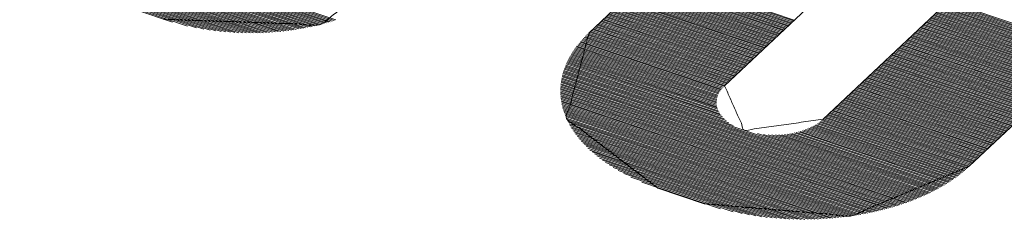
# Paper-space layout 'SHEET-001' of a CAD drawing. Units: millimetres. Extents: x 0 to 297, y 0 to 210.
# Drawn here: x 65 to 67, y 53 to 53 of the extents above; entities that cross this region are included whole.
import ezdxf

# ---------------------------------------------------------------- set-up
doc = ezdxf.new("R2010")
doc.units = ezdxf.units.MM
doc.layers.add('1', color=7, linetype='Continuous')

psp = doc.layouts.new('SHEET-001')

# ---------------------------------------------------------------- linework, layer by layer
at = {"layer": '1', "color": 18, "linetype": 'Continuous', "lineweight": 13}
for p, q in [((64.0159, 54.0479), (65.6493, 53.4935)), ((64.0108, 54.0335), (65.6235, 53.4862)), ((64.0114, 54.0351), (65.6265, 53.4869)), ((64.012, 54.0367), (65.6295, 53.4877)), ((64.0125, 54.0383), (65.6325, 53.4885)), ((64.0131, 54.0399), (65.6354, 53.4893)), ((64.0137, 54.0415), (65.6382, 53.4901)), ((64.0142, 54.0431), (65.641, 53.4909)), ((64.0148, 54.0447), (65.6438, 53.4918)), ((64.0154, 54.0463), (65.6466, 53.4926)), ((64.0057, 54.0192), (65.594, 53.4801)), ((64.0063, 54.0208), (65.5975, 53.4807)), ((64.0068, 54.0224), (65.601, 53.4813)), ((64.0074, 54.0239), (65.6043, 53.4819)), ((64.008, 54.0255), (65.6077, 53.4826)), ((64.0086, 54.0271), (65.6109, 53.4833)), ((64.0091, 54.0287), (65.6142, 53.484)), ((64.0097, 54.0303), (65.6173, 53.4847)), ((64.0103, 54.0319), (65.6204, 53.4854)), ((64.0006, 54.0048), (65.5593, 53.4758)), ((64.0012, 54.0064), (65.5635, 53.4761)), ((64.0017, 54.008), (65.5676, 53.4765)), ((64.0023, 54.0096), (65.5716, 53.477)), ((64.0029, 54.0112), (65.5755, 53.4774)), ((64.0034, 54.0128), (65.5794, 53.4779)), ((64.004, 54.0144), (65.5831, 53.4784)), ((64.0046, 54.016), (65.5868, 53.4789)), ((64.0051, 54.0176), (65.5904, 53.4795)), ((63.9955, 53.9905), (65.5163, 53.4743)), ((63.996, 53.9921), (65.5217, 53.4742)), ((63.9966, 53.9937), (65.5269, 53.4743)), ((63.9972, 53.9952), (65.532, 53.4743)), ((63.9977, 53.9968), (65.5368, 53.4745)), ((63.9983, 53.9984), (65.5416, 53.4746)), ((63.9989, 54), (65.5462, 53.4749)), ((63.9995, 54.0016), (65.5507, 53.4751)), ((64, 54.0032), (65.5551, 53.4754)), ((63.9898, 53.9745), (65.4419, 53.4817)), ((63.9904, 53.9761), (65.4528, 53.4798)), ((63.9909, 53.9777), (65.4622, 53.4783)), ((63.9915, 53.9793), (65.4707, 53.4773)), ((63.9921, 53.9809), (65.4784, 53.4764)), ((63.9926, 53.9825), (65.4857, 53.4757)), ((63.9932, 53.9841), (65.4924, 53.4752)), ((63.9938, 53.9857), (65.4988, 53.4749)), ((63.9943, 53.9873), (65.5049, 53.4746)), ((63.9949, 53.9889), (65.5107, 53.4744)), ((63.9887, 53.9713), (65.4061, 53.4902)), ((63.9892, 53.9729), (65.4283, 53.4845)), ((66.4334, 53.8586), (66.026, 53.4745)), ((66.2277, 53.3956), (66.6433, 53.7874)), ((66.7898, 53.7374), (66.3744, 53.3458)), ((66.5918, 53.2757), (67.0043, 53.6646)), ((66.1215, 53.5646), (66.3314, 53.4933)), ((66.1062, 53.5501), (66.316, 53.4789)), ((66.1076, 53.5514), (66.3174, 53.4802)), ((66.109, 53.5527), (66.3188, 53.4815)), ((66.1104, 53.554), (66.3202, 53.4828)), ((66.1118, 53.5554), (66.3216, 53.4841)), ((66.1132, 53.5567), (66.323, 53.4855)), ((66.1146, 53.558), (66.3244, 53.4868)), ((66.116, 53.5593), (66.3258, 53.4881)), ((66.1173, 53.5606), (66.3272, 53.4894)), ((66.1187, 53.5619), (66.3286, 53.4907)), ((66.1201, 53.5632), (66.33, 53.492)), ((66.0909, 53.5356), (66.3007, 53.4644)), ((66.0923, 53.537), (66.3021, 53.4657)), ((66.0937, 53.5383), (66.3035, 53.4671)), ((66.095, 53.5396), (66.3049, 53.4684)), ((66.0964, 53.5409), (66.3063, 53.4697)), ((66.0978, 53.5422), (66.3077, 53.471)), ((66.0992, 53.5435), (66.3091, 53.4723)), ((66.1006, 53.5448), (66.3105, 53.4736)), ((66.102, 53.5462), (66.3119, 53.4749)), ((66.1034, 53.5475), (66.3133, 53.4763)), ((66.1048, 53.5488), (66.3146, 53.4776)), ((66.0755, 53.5212), (66.2854, 53.45)), ((66.0769, 53.5225), (66.2868, 53.4513)), ((66.0783, 53.5238), (66.2882, 53.4526)), ((66.0797, 53.5251), (66.2896, 53.4539)), ((66.0811, 53.5265), (66.2909, 53.4552)), ((66.0825, 53.5278), (66.2923, 53.4565)), ((66.0839, 53.5291), (66.2937, 53.4579)), ((66.0853, 53.5304), (66.2951, 53.4592)), ((66.0867, 53.5317), (66.2965, 53.4605)), ((66.0881, 53.533), (66.2979, 53.4618)), ((66.0895, 53.5343), (66.2993, 53.4631)), ((66.5604, 53.5211), (66.7748, 53.4483)), ((66.0602, 53.5067), (66.27, 53.4355)), ((66.0616, 53.5081), (66.2714, 53.4368)), ((66.063, 53.5094), (66.2728, 53.4381)), ((66.0644, 53.5107), (66.2742, 53.4395)), ((66.0658, 53.512), (66.2756, 53.4408)), ((66.0672, 53.5133), (66.277, 53.4421)), ((66.0686, 53.5146), (66.2784, 53.4434)), ((66.07, 53.5159), (66.2798, 53.4447)), ((66.0714, 53.5172), (66.2812, 53.446)), ((66.0727, 53.5186), (66.2826, 53.4474)), ((66.0741, 53.5199), (66.284, 53.4487)), ((66.545, 53.5066), (66.7595, 53.4338)), ((66.5464, 53.5079), (66.7609, 53.4351)), ((66.5478, 53.5092), (66.7623, 53.4365)), ((66.5492, 53.5106), (66.7637, 53.4378)), ((66.5506, 53.5119), (66.765, 53.4391)), ((66.552, 53.5132), (66.7664, 53.4404)), ((66.5534, 53.5145), (66.7678, 53.4417)), ((66.5548, 53.5158), (66.7692, 53.443)), ((66.5562, 53.5171), (66.7706, 53.4443)), ((66.5576, 53.5184), (66.772, 53.4456)), ((66.559, 53.5198), (66.7734, 53.447)), ((66.0435, 53.491), (66.2533, 53.4198)), ((66.0449, 53.4923), (66.2547, 53.4211)), ((66.0463, 53.4936), (66.2561, 53.4224)), ((66.0477, 53.4949), (66.2575, 53.4237)), ((66.049, 53.4962), (66.2589, 53.425)), ((66.0504, 53.4975), (66.2603, 53.4263)), ((66.0518, 53.4989), (66.2617, 53.4276)), ((66.0532, 53.5002), (66.2631, 53.4289)), ((66.0546, 53.5015), (66.2645, 53.4303)), ((66.056, 53.5028), (66.2659, 53.4316)), ((66.0574, 53.5041), (66.2673, 53.4329)), ((66.0588, 53.5054), (66.2686, 53.4342)), ((66.5297, 53.4922), (66.7441, 53.4194)), ((66.5311, 53.4935), (66.7455, 53.4207)), ((66.5325, 53.4948), (66.7469, 53.422)), ((66.5339, 53.4961), (66.7483, 53.4233)), ((66.5353, 53.4974), (66.7497, 53.4246)), ((66.5367, 53.4987), (66.7511, 53.4259)), ((66.538, 53.5), (66.7525, 53.4273)), ((66.5394, 53.5014), (66.7539, 53.4286)), ((66.5408, 53.5027), (66.7553, 53.4299)), ((66.5422, 53.504), (66.7567, 53.4312)), ((66.5436, 53.5053), (66.7581, 53.4325)), ((66.0281, 53.4765), (66.238, 53.4053)), ((66.0295, 53.4778), (66.2394, 53.4066)), ((66.0309, 53.4791), (66.2408, 53.4079)), ((66.0323, 53.4805), (66.2422, 53.4092)), ((66.0337, 53.4818), (66.2436, 53.4105)), ((66.0351, 53.4831), (66.2449, 53.4119)), ((66.0365, 53.4844), (66.2463, 53.4132)), ((66.0379, 53.4857), (66.2477, 53.4145)), ((66.0393, 53.487), (66.2491, 53.4158)), ((66.0407, 53.4883), (66.2505, 53.4171)), ((66.0421, 53.4897), (66.2519, 53.4184)), ((66.513, 53.4764), (66.7274, 53.4036)), ((66.5144, 53.4777), (66.7288, 53.4049)), ((66.5157, 53.479), (66.7302, 53.4062)), ((66.5171, 53.4803), (66.7316, 53.4075)), ((66.5185, 53.4816), (66.733, 53.4089)), ((66.5199, 53.483), (66.7344, 53.4102)), ((66.5213, 53.4843), (66.7358, 53.4115)), ((66.5227, 53.4856), (66.7372, 53.4128)), ((66.5241, 53.4869), (66.7386, 53.4141)), ((66.5255, 53.4882), (66.74, 53.4154)), ((66.5269, 53.4895), (66.7413, 53.4167)), ((66.5283, 53.4908), (66.7427, 53.418)), ((66.0137, 53.4617), (66.2231, 53.3907)), ((66.015, 53.4631), (66.2243, 53.3921)), ((66.0162, 53.4645), (66.2255, 53.3934)), ((66.0174, 53.4659), (66.2268, 53.3948)), ((66.0187, 53.4672), (66.2282, 53.3961)), ((66.02, 53.4686), (66.2296, 53.3974)), ((66.0213, 53.4699), (66.231, 53.3987)), ((66.0226, 53.4712), (66.2324, 53.4)), ((66.024, 53.4726), (66.2338, 53.4014)), ((66.0254, 53.4739), (66.2352, 53.4027)), ((66.0267, 53.4752), (66.2366, 53.404)), ((66.4976, 53.4619), (66.7121, 53.3891)), ((66.499, 53.4632), (66.7135, 53.3905)), ((66.5004, 53.4646), (66.7149, 53.3918)), ((66.5018, 53.4659), (66.7163, 53.3931)), ((66.5032, 53.4672), (66.7177, 53.3944)), ((66.5046, 53.4685), (66.719, 53.3957)), ((66.506, 53.4698), (66.7204, 53.397)), ((66.5074, 53.4711), (66.7218, 53.3983)), ((66.5088, 53.4724), (66.7232, 53.3997)), ((66.5102, 53.4738), (66.7246, 53.401)), ((66.5116, 53.4751), (66.726, 53.4023)), ((66.0029, 53.4476), (66.2159, 53.3753)), ((66.0039, 53.449), (66.2162, 53.3769)), ((66.0049, 53.4505), (66.2166, 53.3786)), ((66.0059, 53.4519), (66.2171, 53.3802)), ((66.007, 53.4533), (66.2178, 53.3818)), ((66.008, 53.4547), (66.2185, 53.3833)), ((66.0091, 53.4562), (66.2192, 53.3849)), ((66.0103, 53.4576), (66.2201, 53.3863)), ((66.0114, 53.459), (66.221, 53.3878)), ((66.0126, 53.4604), (66.222, 53.3893)), ((66.4823, 53.4475), (66.6967, 53.3747)), ((66.4837, 53.4488), (66.6981, 53.376)), ((66.4851, 53.4501), (66.6995, 53.3773)), ((66.4865, 53.4514), (66.7009, 53.3786)), ((66.4879, 53.4527), (66.7023, 53.3799)), ((66.4893, 53.4541), (66.7037, 53.3813)), ((66.4907, 53.4554), (66.7051, 53.3826)), ((66.4921, 53.4567), (66.7065, 53.3839)), ((66.4934, 53.458), (66.7079, 53.3852)), ((66.4948, 53.4593), (66.7093, 53.3865)), ((66.4962, 53.4606), (66.7107, 53.3878)), ((65.9943, 53.4326), (66.2194, 53.3562)), ((65.995, 53.4341), (66.2183, 53.3584)), ((65.9958, 53.4357), (66.2174, 53.3605)), ((65.9966, 53.4372), (66.2167, 53.3625)), ((65.9974, 53.4387), (66.2162, 53.3644)), ((65.9983, 53.4402), (66.2158, 53.3664)), ((65.9992, 53.4417), (66.2156, 53.3682)), ((66.0001, 53.4432), (66.2155, 53.37)), ((66.001, 53.4446), (66.2155, 53.3718)), ((66.0019, 53.4461), (66.2156, 53.3736)), ((66.467, 53.433), (66.6814, 53.3602)), ((66.4684, 53.4343), (66.6828, 53.3615)), ((66.4698, 53.4357), (66.6842, 53.3629)), ((66.4711, 53.437), (66.6856, 53.3642)), ((66.4725, 53.4383), (66.687, 53.3655)), ((66.4739, 53.4396), (66.6884, 53.3668)), ((66.4753, 53.4409), (66.6898, 53.3681)), ((66.4767, 53.4422), (66.6912, 53.3694)), ((66.4781, 53.4435), (66.6926, 53.3707)), ((66.4795, 53.4448), (66.694, 53.3721)), ((66.4809, 53.4462), (66.6954, 53.3734)), ((65.9885, 53.4185), (66.5299, 53.2347)), ((65.9891, 53.4201), (66.5321, 53.2358)), ((65.9896, 53.4217), (66.2402, 53.3366)), ((65.9902, 53.4233), (66.2342, 53.3405)), ((65.9908, 53.4248), (66.23, 53.3437)), ((65.9915, 53.4264), (66.2269, 53.3465)), ((65.9921, 53.428), (66.2244, 53.3491)), ((65.9928, 53.4295), (66.2224, 53.3516)), ((65.9935, 53.4311), (66.2207, 53.354)), ((66.4516, 53.4186), (66.6661, 53.3458)), ((66.453, 53.4199), (66.6675, 53.3471)), ((66.4544, 53.4212), (66.6689, 53.3484)), ((66.4558, 53.4225), (66.6703, 53.3497)), ((66.4572, 53.4238), (66.6717, 53.351)), ((66.4586, 53.4251), (66.6731, 53.3524)), ((66.46, 53.4265), (66.6744, 53.3537)), ((66.4614, 53.4278), (66.6758, 53.355)), ((66.4628, 53.4291), (66.6772, 53.3563)), ((66.4642, 53.4304), (66.6786, 53.3576)), ((66.4656, 53.4317), (66.68, 53.3589)), ((65.9848, 53.4036), (66.509, 53.2257)), ((65.9851, 53.4053), (66.5115, 53.2267)), ((65.9855, 53.407), (66.5139, 53.2277)), ((65.9858, 53.4087), (66.5162, 53.2286)), ((65.9862, 53.4103), (66.5186, 53.2296)), ((65.9866, 53.412), (66.5209, 53.2306)), ((65.9871, 53.4136), (66.5232, 53.2317)), ((65.9875, 53.4153), (66.5254, 53.2327)), ((65.988, 53.4169), (66.5277, 53.2337)), ((66.4363, 53.4041), (66.6507, 53.3313)), ((66.4377, 53.4054), (66.6521, 53.3326)), ((66.4391, 53.4067), (66.6535, 53.334)), ((66.4405, 53.4081), (66.6549, 53.3353)), ((66.4419, 53.4094), (66.6563, 53.3366)), ((66.4433, 53.4107), (66.6577, 53.3379)), ((66.4447, 53.412), (66.6591, 53.3392)), ((66.4461, 53.4133), (66.6605, 53.3405)), ((66.4474, 53.4146), (66.6619, 53.3418)), ((66.4488, 53.4159), (66.6633, 53.3431)), ((66.4502, 53.4173), (66.6647, 53.3445)), ((65.9835, 53.3898), (66.4885, 53.2184)), ((65.9836, 53.3915), (66.4912, 53.2193)), ((65.9837, 53.3933), (66.4938, 53.2202)), ((65.9838, 53.3951), (66.4964, 53.2211)), ((65.984, 53.3968), (66.499, 53.222)), ((65.9841, 53.3985), (66.5016, 53.2229)), ((65.9843, 53.4002), (66.5041, 53.2238)), ((65.9846, 53.4019), (66.5066, 53.2248)), ((66.421, 53.3897), (66.6354, 53.3169)), ((66.4224, 53.391), (66.6368, 53.3182)), ((66.4238, 53.3923), (66.6382, 53.3195)), ((66.4251, 53.3936), (66.6396, 53.3208)), ((66.4265, 53.3949), (66.641, 53.3221)), ((66.4279, 53.3962), (66.6424, 53.3234)), ((66.4293, 53.3975), (66.6438, 53.3248)), ((66.4307, 53.3988), (66.6452, 53.3261)), ((66.4321, 53.4002), (66.6466, 53.3274)), ((66.4335, 53.4015), (66.648, 53.3287)), ((66.4349, 53.4028), (66.6494, 53.33)), ((65.9835, 53.388), (66.4858, 53.2175)), ((65.9835, 53.3862), (66.4831, 53.2167)), ((65.9836, 53.3844), (66.4803, 53.2158)), ((65.9837, 53.3826), (66.4775, 53.215)), ((65.9838, 53.3808), (66.4747, 53.2142)), ((65.9839, 53.3789), (66.4718, 53.2133)), ((65.9841, 53.3771), (66.4689, 53.2126)), ((65.9844, 53.3752), (66.4659, 53.2118)), ((66.4042, 53.3739), (66.6187, 53.3011)), ((66.4056, 53.3752), (66.6201, 53.3024)), ((66.407, 53.3765), (66.6215, 53.3037)), ((66.4084, 53.3778), (66.6229, 53.305)), ((66.4098, 53.3791), (66.6243, 53.3064)), ((66.4112, 53.3805), (66.6257, 53.3077)), ((66.4126, 53.3818), (66.6271, 53.309)), ((66.414, 53.3831), (66.6284, 53.3103)), ((66.4154, 53.3844), (66.6298, 53.3116)), ((66.4168, 53.3857), (66.6312, 53.3129)), ((66.4182, 53.387), (66.6326, 53.3142)), ((66.4196, 53.3883), (66.634, 53.3156)), ((65.9846, 53.3733), (66.4629, 53.211)), ((65.9849, 53.3714), (66.4599, 53.2102)), ((65.9853, 53.3695), (66.4568, 53.2095)), ((65.9857, 53.3676), (66.4537, 53.2088)), ((65.9861, 53.3657), (66.4505, 53.208)), ((65.9866, 53.3637), (66.4473, 53.2073)), ((65.9871, 53.3618), (66.4441, 53.2067)), ((65.9877, 53.3598), (66.4408, 53.206)), ((66.3889, 53.3594), (66.6034, 53.2866)), ((66.3903, 53.3607), (66.6048, 53.288)), ((66.3917, 53.3621), (66.6061, 53.2893)), ((66.3931, 53.3634), (66.6075, 53.2906)), ((66.3945, 53.3647), (66.6089, 53.2919)), ((66.3959, 53.366), (66.6103, 53.2932)), ((66.3973, 53.3673), (66.6117, 53.2945)), ((66.3987, 53.3686), (66.6131, 53.2958)), ((66.4001, 53.3699), (66.6145, 53.2972)), ((66.4015, 53.3713), (66.6159, 53.2985)), ((66.4028, 53.3726), (66.6173, 53.2998)), ((65.9883, 53.3578), (66.4375, 53.2053)), ((65.989, 53.3558), (66.4341, 53.2047)), ((65.9897, 53.3537), (66.4306, 53.2041)), ((65.9904, 53.3517), (66.4271, 53.2035)), ((65.9913, 53.3496), (66.4236, 53.2029)), ((65.9921, 53.3475), (66.42, 53.2023)), ((65.9931, 53.3454), (66.4163, 53.2018)), ((66.3736, 53.345), (66.588, 53.2722)), ((66.375, 53.3463), (66.5894, 53.2735)), ((66.3764, 53.3476), (66.5908, 53.2748)), ((66.3778, 53.3489), (66.5922, 53.2761)), ((66.3792, 53.3502), (66.5936, 53.2774)), ((66.3805, 53.3516), (66.595, 53.2788)), ((66.3819, 53.3529), (66.5964, 53.2801)), ((66.3833, 53.3542), (66.5978, 53.2814)), ((66.3847, 53.3555), (66.5992, 53.2827)), ((66.3861, 53.3568), (66.6006, 53.284)), ((66.3875, 53.3581), (66.602, 53.2853)), ((65.9941, 53.3433), (66.4126, 53.2013)), ((65.9952, 53.3412), (66.4088, 53.2008)), ((65.9963, 53.339), (66.405, 53.2003)), ((65.9975, 53.3368), (66.401, 53.1998)), ((65.9988, 53.3346), (66.397, 53.1994)), ((66.0001, 53.3323), (66.393, 53.199)), ((66.0016, 53.3301), (66.3888, 53.1986)), ((66.3483, 53.3303), (66.5672, 53.256)), ((66.3508, 53.3313), (66.5689, 53.2572)), ((66.3531, 53.3323), (66.5706, 53.2584)), ((66.3554, 53.3333), (66.5723, 53.2596)), ((66.3576, 53.3343), (66.574, 53.2609)), ((66.3597, 53.3354), (66.5756, 53.2621)), ((66.3617, 53.3365), (66.5772, 53.2633)), ((66.3636, 53.3376), (66.5788, 53.2646)), ((66.3654, 53.3388), (66.5804, 53.2658)), ((66.3672, 53.34), (66.582, 53.2671)), ((66.3689, 53.3412), (66.5835, 53.2684)), ((66.3705, 53.3424), (66.585, 53.2696)), ((66.3721, 53.3437), (66.5865, 53.2709)), ((66.0031, 53.3277), (66.3846, 53.1983)), ((66.0047, 53.3254), (66.3803, 53.1979)), ((66.0064, 53.3231), (66.3758, 53.1977)), ((66.0082, 53.3206), (66.3713, 53.1974)), ((66.0101, 53.3182), (66.3667, 53.1972)), ((66.0121, 53.3157), (66.362, 53.197)), ((66.2766, 53.3243), (66.5342, 53.2368)), ((66.2854, 53.3231), (66.5364, 53.2379)), ((66.2923, 53.3225), (66.5385, 53.239)), ((66.2982, 53.3223), (66.5405, 53.24)), ((66.3035, 53.3223), (66.5426, 53.2411)), ((66.3083, 53.3224), (66.5446, 53.2422)), ((66.3128, 53.3227), (66.5467, 53.2433)), ((66.3169, 53.3231), (66.5486, 53.2445)), ((66.3208, 53.3236), (66.5506, 53.2456)), ((66.3245, 53.3241), (66.5525, 53.2467)), ((66.3279, 53.3247), (66.5545, 53.2478)), ((66.3313, 53.3254), (66.5563, 53.249)), ((66.3344, 53.3261), (66.5582, 53.2501)), ((66.3374, 53.3269), (66.5601, 53.2513)), ((66.3403, 53.3277), (66.5619, 53.2525)), ((66.3431, 53.3285), (66.5637, 53.2537)), ((66.3457, 53.3294), (66.5654, 53.2548)), ((66.0143, 53.3132), (66.3571, 53.1969)), ((66.0166, 53.3107), (66.3521, 53.1968)), ((66.019, 53.3081), (66.347, 53.1967)), ((66.0216, 53.3054), (66.3417, 53.1967)), ((66.0244, 53.3027), (66.3362, 53.1968)), ((66.0273, 53.2999), (66.3306, 53.1969)), ((66.0305, 53.297), (66.3247, 53.1971)), ((66.0339, 53.2941), (66.3186, 53.1974)), ((66.0375, 53.291), (66.3123, 53.1978)), ((66.0415, 53.2879), (66.3056, 53.1983)), ((66.0459, 53.2846), (66.2985, 53.1989)), ((66.0507, 53.2812), (66.2911, 53.1996)), ((66.0561, 53.2776), (66.283, 53.2006)), ((66.0621, 53.2738), (66.2743, 53.2017)), ((66.0691, 53.2696), (66.2647, 53.2032)), ((66.0775, 53.2649), (66.2537, 53.2052)), ((66.0883, 53.2595), (66.2403, 53.2079)), ((66.1047, 53.2522), (66.2215, 53.2125)), ((66.1281, 53.2433), (66.1971, 53.2199))]:
    psp.add_line(p, q, dxfattribs=at)
for points, knots in [([(65.3922, 53.4946), (65.6247, 53.4864), (65.7706, 53.5891)], [0, 0, 0.565894, 1, 1]), ([(66.026, 53.4745), (65.9924, 53.3469), (66.1281, 53.2433)], [0, 0, 0.4358, 1, 1]), ([(66.2277, 53.3956), (66.257, 53.3292), (66.3744, 53.3458)], [0, 0, 0.379775, 1, 1]), ([(66.1971, 53.2199), (66.4149, 53.2016), (66.5918, 53.2757)], [0, 0, 0.532567, 1, 1])]:
    psp.add_open_spline(points, degree=1, knots=knots, dxfattribs=at)

doc.saveas('drawing.dxf')
